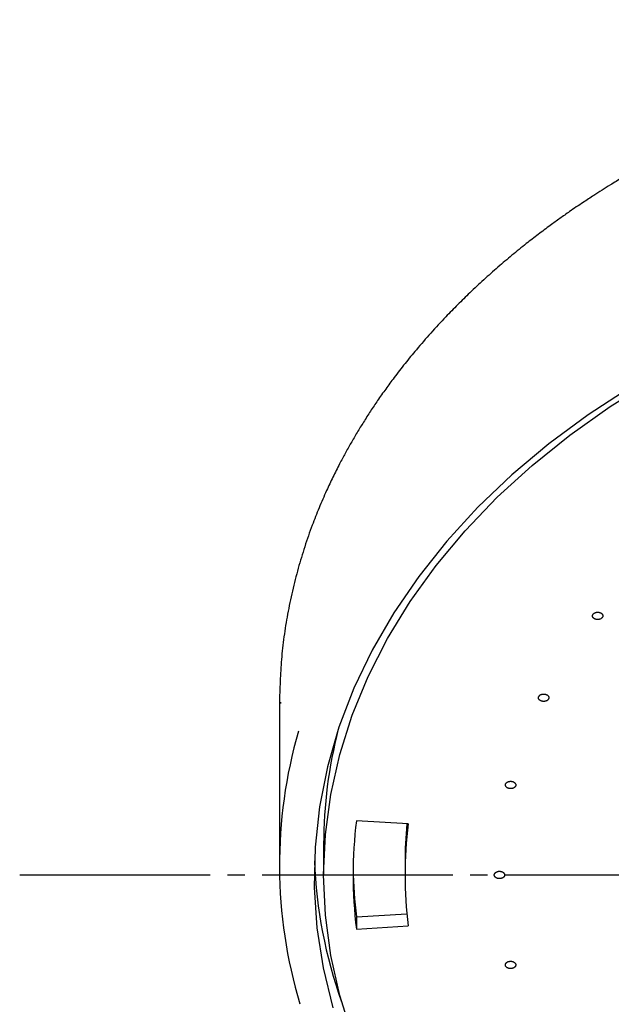
# Model space of a CAD drawing. Units: millimetres. Extents: x 0 to 1050, y 0 to 1485.
# Drawn here: x 235 to 269, y 861 to 918 of the extents above; entities that cross this region are included whole.
import ezdxf

# ---------------------------------------------------------------- set-up
doc = ezdxf.new("R2010")
doc.units = ezdxf.units.MM
doc.linetypes.add('DASH_CENTER', pattern=[14, 11, -1, 1, -1])
doc.layers.add('1', color=7, linetype='Continuous')

# ---------------------------------------------------------------- blocks, each defined once
blk = doc.blocks.new('S350-80-D', base_point=(1315, 768.691))
at = {"color": 7, "linetype": 'Continuous'}
for p, q in [((250, 878.202), (250, 868.875)), ((250.062, 878.285), (250.059, 878.201)), ((257.432, 871.252), (254.443, 871.437)), ((252.55, 870.077), (252.55, 868.309)), ((257.25, 869.017), (257.25, 868.309)), ((254.443, 865.889), (257.355, 866.069)), ((254.443, 865.889), (254.443, 865.182)), ((254.443, 865.182), (257.432, 865.367))]:
    blk.add_line(p, q, dxfattribs=at)
for points in [[(270.236, 896.456), (267.816, 894.873), (265.54, 893.187), (263.417, 891.404), (261.454, 889.531), (259.66, 887.575), (258.041, 885.545), (256.604, 883.447), (255.355, 881.29), (254.297, 879.082), (253.436, 876.832), (252.774, 874.548), (252.314, 872.24), (252.058, 869.916), (252.006, 867.585), (252.16, 865.257), (252.518, 862.94), (253.08, 860.643)], [(254.198, 859.086), (253.479, 861.36), (252.964, 863.661), (252.653, 865.981), (252.55, 868.309), (252.55, 868.309), (252.653, 870.638), (252.964, 872.958), (253.479, 875.259), (254.198, 877.533), (255.117, 879.77), (256.233, 881.962), (257.542, 884.101), (259.038, 886.177), (260.715, 888.182), (262.567, 890.109), (264.587, 891.95), (266.766, 893.698), (269.096, 895.345), (271.567, 896.886)]]:
    blk.add_lwpolyline(points, dxfattribs=at)
for centre, radius, start, end in [((277.854, 868.874), 27.851, 163.8713, 196.711), ((279.162, 870.055), 26.612, 165.5018, 179.952), ((279.681, 868.309), 25.431, 172.9356, 187.0644), ((281.184, 869.015), 23.934, 174.6252, 179.9963), ((281.179, 868.309), 23.929, 172.9358, 187.0642), ((279.331, 870.16), 27.333, 182.1753, 199.5998), ((279.719, 869.02), 25.469, 180.8024, 187.0609)]:
    blk.add_arc(centre, radius, start, end, dxfattribs=at)
for points, knots in [([(305, 917.678), (304.235, 917.665), (302.707, 917.639), (300.462, 917.558), (298.268, 917.397), (296.174, 917.177), (294.136, 916.911), (292.2, 916.607), (290.323, 916.26), (288.551, 915.885), (286.839, 915.479), (285.23, 915.056), (283.682, 914.609), (282.025, 914.09), (280.226, 913.473), (278.384, 912.776), (276.668, 912.066), (275.157, 911.392), (273.762, 910.723), (272.558, 910.111), (271.458, 909.519), (270.559, 909.012), (269.775, 908.551), (269.163, 908.179), (268.619, 907.84), (268.196, 907.57), (267.833, 907.333), (267.498, 907.111), (267.135, 906.867), (266.688, 906.56), (266.187, 906.208), (265.583, 905.77), (264.936, 905.286), (264.196, 904.712), (263.42, 904.084), (262.599, 903.389), (261.789, 902.668), (261.014, 901.945), (260.286, 901.232), (259.531, 900.458), (258.732, 899.595), (257.949, 898.693), (257.246, 897.834), (256.658, 897.075), (256.133, 896.362), (255.678, 895.714), (255.251, 895.077), (254.856, 894.462), (254.482, 893.85), (254.129, 893.248), (253.793, 892.645), (253.443, 891.989), (253.084, 891.274), (252.685, 890.427), (252.283, 889.502), (251.858, 888.424), (251.452, 887.264), (251.069, 885.999), (250.739, 884.698), (250.466, 883.379), (250.251, 882.063), (250.105, 880.768), (250.034, 879.479), (250.011, 878.63), (250, 878.204)], [0, 0, 0, 0, 2.293874, 4.585228, 6.740143, 8.890742, 10.90198, 12.905901, 14.769768, 16.625341, 18.340954, 20.04763, 21.615395, 23.174417, 25.255988, 27.319447, 29.08127, 30.827953, 32.281077, 33.722826, 34.878921, 36.027352, 36.819492, 37.607916, 38.176584, 38.743568, 39.11104, 39.477995, 39.949875, 40.420697, 41.105189, 41.786705, 42.660499, 43.529231, 44.595824, 45.65455, 46.756422, 47.849794, 48.834354, 49.812177, 51.092343, 52.361267, 53.395168, 54.422587, 55.239608, 56.052134, 56.79823, 57.539685, 58.246283, 58.948632, 59.634376, 60.316255, 61.178486, 62.035465, 63.123917, 64.204682, 65.510032, 66.808737, 68.170652, 69.535148, 70.84857, 72.169222, 73.441299, 74.719312, 74.719312, 74.719312, 74.719312]), ([(268.634, 883.167), (268.64, 883.178), (268.652, 883.199), (268.665, 883.231), (268.669, 883.266), (268.665, 883.297), (268.656, 883.323), (268.646, 883.345), (268.632, 883.366), (268.614, 883.387), (268.592, 883.406), (268.566, 883.425), (268.536, 883.441), (268.505, 883.454), (268.471, 883.464), (268.436, 883.472), (268.4, 883.476), (268.365, 883.477), (268.331, 883.476), (268.299, 883.472), (268.267, 883.465), (268.232, 883.455), (268.195, 883.44), (268.158, 883.419), (268.126, 883.393), (268.1, 883.363), (268.081, 883.332), (268.069, 883.298), (268.066, 883.264), (268.07, 883.233), (268.078, 883.207), (268.089, 883.185), (268.103, 883.164), (268.121, 883.143), (268.143, 883.123), (268.169, 883.105), (268.198, 883.089), (268.229, 883.076), (268.263, 883.065), (268.298, 883.058), (268.334, 883.053), (268.37, 883.052), (268.404, 883.054), (268.436, 883.058), (268.467, 883.064), (268.504, 883.075), (268.544, 883.092), (268.582, 883.115), (268.611, 883.141), (268.626, 883.159), (268.634, 883.167)], [0, 0, 0, 0, 0.036454, 0.071523, 0.105576, 0.139926, 0.163614, 0.187828, 0.213104, 0.239389, 0.269786, 0.301457, 0.334671, 0.36906, 0.404128, 0.439919, 0.476516, 0.513384, 0.546018, 0.578404, 0.610633, 0.642332, 0.687336, 0.730323, 0.771181, 0.809872, 0.846427, 0.881366, 0.915643, 0.950005, 0.973657, 0.997897, 1.023188, 1.049469, 1.079863, 1.111537, 1.144752, 1.179141, 1.214207, 1.249995, 1.286591, 1.323462, 1.356108, 1.388486, 1.42068, 1.452417, 1.502594, 1.549787, 1.585234, 1.619813, 1.619813, 1.619813, 1.619813]), ([(265.537, 878.476), (265.541, 878.487), (265.548, 878.509), (265.553, 878.544), (265.548, 878.578), (265.536, 878.608), (265.521, 878.632), (265.506, 878.653), (265.487, 878.672), (265.464, 878.69), (265.437, 878.707), (265.407, 878.721), (265.375, 878.733), (265.34, 878.743), (265.305, 878.749), (265.268, 878.752), (265.232, 878.752), (265.197, 878.749), (265.163, 878.743), (265.133, 878.735), (265.103, 878.725), (265.072, 878.71), (265.039, 878.691), (265.007, 878.665), (264.982, 878.636), (264.964, 878.604), (264.953, 878.57), (264.949, 878.536), (264.954, 878.501), (264.966, 878.471), (264.981, 878.447), (264.996, 878.426), (265.015, 878.407), (265.038, 878.389), (265.065, 878.373), (265.095, 878.358), (265.127, 878.346), (265.162, 878.337), (265.197, 878.33), (265.234, 878.327), (265.27, 878.327), (265.305, 878.33), (265.339, 878.336), (265.369, 878.344), (265.399, 878.354), (265.432, 878.369), (265.467, 878.39), (265.499, 878.418), (265.521, 878.448), (265.532, 878.467), (265.537, 878.476)], [0, 0, 0, 0, 0.034919, 0.068977, 0.103086, 0.138473, 0.163267, 0.188846, 0.215695, 0.243647, 0.275897, 0.309327, 0.34412, 0.379828, 0.4159, 0.452342, 0.489203, 0.525941, 0.558143, 0.589805, 0.621027, 0.651481, 0.694327, 0.734911, 0.77334, 0.809857, 0.844761, 0.878823, 0.913191, 0.948567, 0.97333, 0.998944, 1.025797, 1.053734, 1.085981, 1.119414, 1.154208, 1.189916, 1.225988, 1.262429, 1.299286, 1.336028, 1.368243, 1.399896, 1.43108, 1.461567, 1.509323, 1.553823, 1.587168, 1.619774, 1.619774, 1.619774, 1.619774]), ([(263.64, 873.476), (263.641, 873.488), (263.642, 873.51), (263.639, 873.545), (263.625, 873.578), (263.606, 873.606), (263.586, 873.628), (263.566, 873.646), (263.542, 873.662), (263.515, 873.677), (263.485, 873.691), (263.452, 873.702), (263.417, 873.71), (263.381, 873.714), (263.344, 873.716), (263.308, 873.715), (263.272, 873.71), (263.238, 873.703), (263.207, 873.693), (263.178, 873.681), (263.152, 873.668), (263.124, 873.65), (263.096, 873.627), (263.072, 873.597), (263.054, 873.565), (263.044, 873.531), (263.041, 873.496), (263.047, 873.462), (263.06, 873.429), (263.079, 873.401), (263.099, 873.379), (263.12, 873.361), (263.143, 873.344), (263.17, 873.329), (263.2, 873.316), (263.233, 873.305), (263.268, 873.297), (263.304, 873.293), (263.341, 873.291), (263.377, 873.292), (263.414, 873.297), (263.447, 873.304), (263.479, 873.314), (263.507, 873.325), (263.533, 873.339), (263.562, 873.358), (263.592, 873.383), (263.617, 873.414), (263.631, 873.446), (263.637, 873.466), (263.64, 873.476)], [0, 0, 0, 0, 0.034273, 0.068304, 0.103452, 0.140674, 0.166966, 0.194162, 0.22268, 0.252266, 0.286207, 0.321109, 0.357092, 0.393655, 0.430217, 0.466766, 0.503332, 0.539393, 0.570708, 0.601233, 0.631085, 0.660001, 0.700435, 0.738605, 0.77489, 0.809828, 0.843938, 0.878132, 0.91358, 0.950766, 0.977018, 1.004247, 1.032776, 1.06235, 1.096285, 1.13119, 1.167177, 1.203742, 1.240303, 1.276852, 1.313416, 1.349479, 1.380805, 1.41132, 1.441136, 1.470086, 1.515139, 1.556995, 1.588588, 1.619731, 1.619731, 1.619731, 1.619731]), ([(263, 868.319), (262.998, 868.331), (262.993, 868.354), (262.981, 868.387), (262.96, 868.418), (262.935, 868.443), (262.909, 868.462), (262.885, 868.477), (262.858, 868.491), (262.828, 868.502), (262.795, 868.511), (262.759, 868.518), (262.723, 868.522), (262.686, 868.522), (262.65, 868.519), (262.614, 868.513), (262.58, 868.504), (262.548, 868.493), (262.52, 868.48), (262.494, 868.465), (262.472, 868.448), (262.449, 868.427), (262.427, 868.4), (262.41, 868.368), (262.401, 868.334), (262.399, 868.3), (262.405, 868.265), (262.419, 868.232), (262.44, 868.201), (262.465, 868.176), (262.491, 868.157), (262.515, 868.142), (262.542, 868.128), (262.572, 868.117), (262.605, 868.108), (262.641, 868.101), (262.677, 868.097), (262.714, 868.097), (262.75, 868.1), (262.786, 868.106), (262.82, 868.115), (262.852, 868.126), (262.88, 868.139), (262.906, 868.154), (262.928, 868.171), (262.952, 868.193), (262.975, 868.222), (262.992, 868.256), (262.998, 868.289), (262.999, 868.309), (263, 868.319)], [0, 0, 0, 0, 0.034659, 0.069659, 0.10663, 0.146161, 0.17411, 0.202951, 0.233042, 0.264058, 0.299361, 0.335319, 0.372002, 0.408887, 0.445392, 0.4815, 0.517233, 0.552122, 0.582163, 0.611231, 0.639481, 0.666729, 0.704753, 0.740806, 0.775585, 0.80984, 0.844155, 0.879442, 0.916747, 0.956238, 0.984151, 1.01303, 1.043133, 1.074136, 1.109436, 1.145398, 1.182082, 1.218966, 1.255471, 1.291579, 1.327311, 1.362204, 1.392253, 1.42131, 1.449521, 1.476797, 1.519171, 1.558799, 1.589274, 1.61972, 1.61972, 1.61972, 1.61972]), ([(263.635, 863.162), (263.63, 863.173), (263.62, 863.195), (263.6, 863.227), (263.572, 863.254), (263.541, 863.275), (263.511, 863.292), (263.483, 863.304), (263.453, 863.313), (263.421, 863.321), (263.386, 863.326), (263.35, 863.328), (263.313, 863.327), (263.277, 863.323), (263.242, 863.316), (263.208, 863.306), (263.176, 863.293), (263.148, 863.278), (263.123, 863.261), (263.102, 863.243), (263.084, 863.224), (263.067, 863.2), (263.052, 863.171), (263.042, 863.137), (263.042, 863.103), (263.049, 863.068), (263.063, 863.035), (263.085, 863.005), (263.114, 862.977), (263.144, 862.956), (263.174, 862.94), (263.202, 862.928), (263.232, 862.918), (263.264, 862.91), (263.299, 862.905), (263.335, 862.903), (263.372, 862.904), (263.408, 862.908), (263.443, 862.915), (263.477, 862.925), (263.509, 862.938), (263.537, 862.954), (263.562, 862.97), (263.583, 862.988), (263.601, 863.007), (263.62, 863.032), (263.636, 863.063), (263.644, 863.099), (263.641, 863.132), (263.637, 863.152), (263.635, 863.162)], [0, 0, 0, 0, 0.03599, 0.072763, 0.112032, 0.154023, 0.183581, 0.213908, 0.245317, 0.277423, 0.313634, 0.350141, 0.386982, 0.42363, 0.45953, 0.494677, 0.529114, 0.562439, 0.590931, 0.618359, 0.644939, 0.670576, 0.706527, 0.741105, 0.775281, 0.809877, 0.845368, 0.882521, 0.922148, 0.964098, 0.993623, 1.023992, 1.05541, 1.087503, 1.123713, 1.160225, 1.197065, 1.233711, 1.269612, 1.304758, 1.339192, 1.37252, 1.401026, 1.42845, 1.454992, 1.480654, 1.520726, 1.558898, 1.589098, 1.619749, 1.619749, 1.619749, 1.619749])]:
    blk.add_open_spline(points, degree=3, knots=knots, dxfattribs=at)

msp = doc.modelspace()

# ---------------------------------------------------------------- linework, layer by layer
at = {"layer": '1', "color": 2, "linetype": 'DASH_CENTER'}
msp.add_line((235.009, 868.31), (374.991, 868.31), dxfattribs=at)

# ---------------------------------------------------------------- block references
at = {"layer": '1'}
msp.add_blockref('S350-80-D', (1315, 768.691), dxfattribs=at)

doc.saveas('drawing.dxf')
